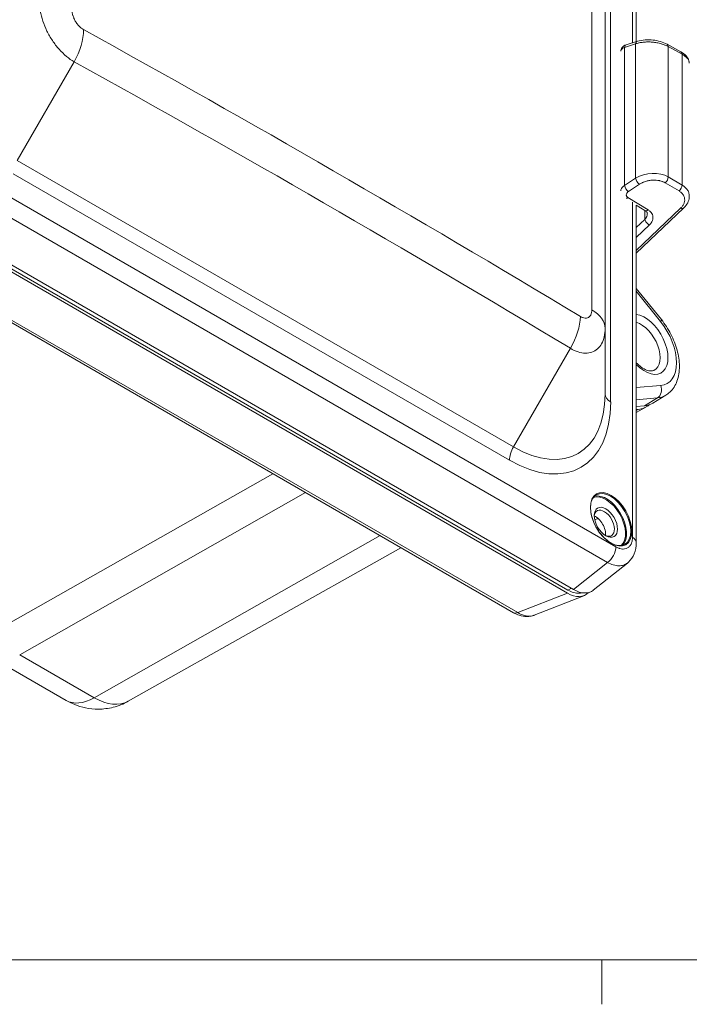
# Model space of a CAD drawing. Units: inches. Extents: x 0.2 to 59.3, y 1.1 to 37.4.
# Drawn here: x 4.3 to 7.9, y 1.5 to 6.7 of the extents above; entities that cross this region are included whole.
import ezdxf

# ---------------------------------------------------------------- set-up
doc = ezdxf.new("R2010")
doc.units = ezdxf.units.IN
doc.header["$LTSCALE"] = 1.75
doc.header["$MEASUREMENT"] = 0
for name, color, linetype, lineweight in [('Border (ANSI)', 7, 'Continuous', 9), ('Visible (ANSI)', 7, 'Continuous', 18), ('Visible Narrow (ANSI)', 7, 'Continuous', 5)]:
    doc.layers.add(name, color=color, linetype=linetype, lineweight=lineweight)

# ---------------------------------------------------------------- blocks, each defined once
blk = doc.blocks.new('Borders Default Border')
at = {"layer": 'Border (ANSI)'}
blk.add_line((4.25, 1), (4.25, 0.865), dxfattribs=at)
at = {"layer": 'Border (ANSI)', "flags": 128}
blk.add_lwpolyline([(0.5, 1), (0.5, 21), (33.5, 21), (33.5, 1), (0.5, 1)], dxfattribs=at)

msp = doc.modelspace()

# ---------------------------------------------------------------- linework, layer by layer
at = {"layer": 'Visible (ANSI)'}
for p, q in [((7.6206, 8.3102), (7.6206, 6.6234)), ((7.455, 5.102), (7.455, 8.1432)), ((7.6264, 6.6253), (7.5677, 6.6065)), ((7.6206, 6.6209), (7.6206, 6.6209)), ((7.8579, 6.5691), (7.7843, 6.6095)), ((7.2576, 3.7118), (3.4535, 5.9081)), ((7.2877, 3.7155), (3.4893, 5.9085)), ((3.4562, 5.8895), (7.2548, 3.6963)), ((7.9021, 5.804), (7.9021, 5.804)), ((3.2129, 5.7609), (6.9691, 3.5923)), ((7.6668, 5.7269), (7.6194, 5.7559)), ((7.6206, 5.7552), (7.6206, 3.964)), ((7.8721, 5.7399), (7.6206, 5.5002)), ((7.7537, 5.1481), (7.6206, 5.3136)), ((7.455, 4.753), (7.455, 5.102)), ((7.3849, 4.9749), (7.3849, 4.9749)), ((7.777, 4.7463), (7.7085, 4.7048)), ((7.664, 4.6905), (7.6206, 4.6867)), ((7.6206, 4.6556), (7.6719, 4.6838)), ((7.6206, 4.6707), (7.631, 4.6716)), ((4.9237, 3.1222), (6.3713, 3.9374)), ((7.5738, 3.856), (7.3926, 3.7113)), ((7.078, 3.5787), (7.3429, 3.6824)), ((4.5934, 3.1269), (4.1976, 3.3554))]:
    msp.add_line(p, q, dxfattribs=at)
for centre, major_axis, ratio, start_param, end_param in [((4.5649, 6.6877), (0.0599, -0.1037), 0.57735, 4.485312, 4.485401), ((4.5649, 6.6877), (0.0599, -0.1037), 0.57735, 4.937798, 4.937893), ((7.5759, 6.5806), (-0.0083, 0.0259), 0.614084, 0.000013, 0.000101), ((7.6347, 6.5993), (-0.0083, 0.0259), 0.614084, 6.283125, 6.283185), ((7.7712, 6.5856), (0.0131, 0.0239), 0.583478, 6.28318, 6.283233), ((7.8448, 6.5452), (0.0131, 0.0239), 0.583478, 6.283101, 6.283156), ((7.8534, 5.7596), (0.0188, -0.0197), 0.540628, 6.283183, 6.283248), ((7.5609, 4.9563), (0.1458, -0.2526), 0.57735, 6.021386, 6.295528), ((7.5279, 4.9374), (0.1458, -0.2526), 0.57735, 6.021386, 6.395268), ((7.4509, 4.0672), (0.0379, -0.0657), 0.57735, 5.571989, 10.135975), ((7.4042, 4.0402), (0.0379, -0.0657), 0.57735, 0.664177, 2.477416), ((7.5506, 3.964), (0.07, 0), 0.577351, 6.283132, 6.283173), ((7.2866, 3.8755), (0.098, -0.1697), 0.572981, 5.501585, 6.369795), ((7.2538, 3.8563), (0.098, -0.1697), 0.572981, 5.501585, 6.455904), ((6.9944, 3.6361), (-0.0253, -0.0438), 0.577351, 0.000032, 0.00009)]:
    msp.add_ellipse(centre, major_axis=major_axis, ratio=ratio, start_param=start_param, end_param=end_param, dxfattribs=at)
msp.add_ellipse((7.4592, 4.072), major_axis=(-0.0438, 0.0758), ratio=0.57735, dxfattribs=at)
for points, knots in [([(7.5379, 6.5734), (7.5382, 6.5763), (7.5388, 6.5792), (7.5411, 6.5856), (7.5431, 6.589), (7.5479, 6.5951), (7.551, 6.5979), (7.5583, 6.6029), (7.5628, 6.605), (7.5676, 6.6065)], [0.0107999, 0.0107999, 0.0107999, 0.0107999, 0.0414836, 0.0414836, 0.0821454, 0.0821454, 0.1250152, 0.1250152, 0.1783765, 0.1783765, 0.1783765, 0.1783765]), ([(7.6264, 6.6253), (7.6388, 6.6292), (7.6528, 6.6317), (7.6809, 6.6336), (7.6954, 6.6333), (7.7228, 6.6302), (7.7362, 6.6276), (7.7615, 6.6202), (7.7737, 6.6153), (7.7843, 6.6095)], [0, 0, 0, 0, 0.1494747, 0.1494747, 0.2888511, 0.2888511, 0.4199809, 0.4199809, 0.5571603, 0.5571603, 0.5571603, 0.5571603]), ([(7.8579, 6.5691), (7.8688, 6.5631), (7.8784, 6.556), (7.8895, 6.5436), (7.8927, 6.5393), (7.8996, 6.5267), (7.9021, 6.5177), (7.9021, 6.5087)], [0, 0, 0, 0, 0.1412073, 0.1412073, 0.2106053, 0.2106053, 0.3267089, 0.3267089, 0.3267089, 0.3267089]), ([(7.9021, 5.804), (7.9021, 5.7942), (7.9002, 5.7844), (7.8928, 5.7657), (7.8873, 5.7568), (7.8779, 5.7457), (7.8751, 5.7427), (7.8721, 5.7399)], [0, 0, 0, 0, 0.1158323, 0.1158323, 0.2339501, 0.2339501, 0.2787033, 0.2787033, 0.2787033, 0.2787033]), ([(7.6793, 5.7095), (7.6793, 5.7118), (7.6789, 5.7138), (7.6769, 5.7176), (7.6757, 5.7194), (7.6722, 5.723), (7.6698, 5.725), (7.6668, 5.7269)], [0.0000118, 0.0000118, 0.0000118, 0.0000118, 0.072773, 0.072773, 0.122185, 0.122185, 0.174132, 0.174132, 0.174132, 0.174132]), ([(7.7537, 5.1481), (7.7728, 5.1243), (7.7898, 5.098), (7.818, 5.0431), (7.8293, 5.0145), (7.8449, 4.957), (7.8492, 4.9281), (7.8497, 4.8725), (7.8457, 4.8456), (7.8285, 4.7992), (7.816, 4.7791), (7.7923, 4.7568), (7.7849, 4.7511), (7.777, 4.7463)], [3.665191, 3.665191, 3.665191, 3.665191, 4.011101, 4.011101, 4.355727, 4.355727, 4.703736, 4.703736, 5.052302, 5.052302, 5.362368, 5.362368, 5.485444, 5.485444, 5.485444, 5.485444]), ([(7.7145, 4.8784), (7.7103, 4.8764), (7.7053, 4.8751), (7.6923, 4.8752), (7.6843, 4.8767), (7.6666, 4.8835), (7.6569, 4.8887), (7.6382, 4.9021), (7.6292, 4.9098), (7.6206, 4.9187)], [5.534854, 5.534854, 5.534854, 5.534854, 5.82524, 5.82524, 6.115629, 6.115629, 6.40146, 6.40146, 6.657154, 6.657154, 6.657154, 6.657154]), ([(7.5597, 3.9549), (7.5516, 3.9502), (7.5422, 3.9479), (7.5215, 3.9484), (7.5105, 3.951), (7.488, 3.9607), (7.4765, 3.9678), (7.4543, 3.9856), (7.4434, 3.9964), (7.4235, 4.0208), (7.4144, 4.0343), (7.3988, 4.0627), (7.3924, 4.0775), (7.3829, 4.107), (7.3798, 4.1216), (7.3772, 4.1491), (7.3777, 4.1619), (7.3822, 4.1846), (7.3862, 4.1944), (7.3961, 4.2088), (7.4017, 4.2139), (7.4081, 4.2176)], [5.497787, 5.497787, 5.497787, 5.497787, 5.835306, 5.835306, 6.158673, 6.158673, 6.474659, 6.474659, 6.790589, 6.790589, 7.107249, 7.107249, 7.424143, 7.424143, 7.740655, 7.740655, 8.056412, 8.056412, 8.373075, 8.373075, 8.63938, 8.63938, 8.63938, 8.63938]), ([(7.6206, 3.964), (7.6206, 3.9437), (7.6172, 3.9235), (7.6032, 3.8887), (7.5929, 3.8731), (7.5777, 3.8592), (7.5758, 3.8576), (7.5738, 3.856)], [0, 0, 0, 0, 0.2179631, 0.2179631, 0.4170124, 0.4170124, 0.4451575, 0.4451575, 0.4451575, 0.4451575]), ([(7.3311, 3.6985), (7.3268, 3.6971), (7.3222, 3.6962), (7.3174, 3.6958), (7.3083, 3.6949), (7.2984, 3.6959), (7.2882, 3.6987), (7.2782, 3.7015), (7.2678, 3.7059), (7.2576, 3.7118)], [0.5774851, 0.5774851, 0.5774851, 0.5774851, 0.6659016, 0.6659016, 0.6659016, 0.8349311, 0.8349311, 0.8349311, 1, 1, 1, 1]), ([(7.0777, 3.5785), (7.0657, 3.5739), (7.0527, 3.5716), (7.0263, 3.5716), (7.0127, 3.5741), (6.9892, 3.5819), (6.979, 3.5866), (6.9691, 3.5923)], [0.0013316, 0.0013316, 0.0013316, 0.0013316, 0.1541804, 0.1541804, 0.3135147, 0.3135147, 0.4392173, 0.4392173, 0.4392173, 0.4392173]), ([(4.9237, 3.1222), (4.8984, 3.1079), (4.8712, 3.0972), (4.8173, 3.0836), (4.7907, 3.0806), (4.7411, 3.0803), (4.718, 3.083), (4.6761, 3.0916), (4.6571, 3.0975), (4.6228, 3.1111), (4.6074, 3.1188), (4.5934, 3.1269)], [5.503958, 5.503958, 5.503958, 5.503958, 5.6598035, 5.6598035, 5.8156489, 5.8156489, 5.9714944, 5.9714944, 6.1273398, 6.1273398, 6.2831853, 6.2831853, 6.2831853, 6.2831853])]:
    msp.add_open_spline(points, degree=3, knots=knots, dxfattribs=at)
for points in [[(7.5738, 3.856), (7.5738, 3.856), (7.5738, 3.856), (7.5738, 3.856)], [(7.078, 3.5787), (7.078, 3.5787), (7.078, 3.5787), (7.078, 3.5787)]]:
    msp.add_open_spline(points, degree=3, dxfattribs=at)
at = {"layer": 'Visible Narrow (ANSI)'}
for p, q in [((7.6001, 8.3387), (7.6001, 6.6169)), ((7.3845, 8.2452), (7.3845, 5.1997)), ((7.4846, 4.7117), (7.4846, 7.753)), ((7.6171, 6.6113), (7.5583, 6.5926)), ((7.5583, 5.859), (7.5583, 6.5926)), ((7.6171, 5.898), (7.6171, 6.6113)), ((7.7903, 5.9051), (7.7903, 6.5968)), ((7.8639, 6.5564), (7.7903, 6.5968)), ((7.8639, 5.8618), (7.8639, 6.5564)), ((4.3345, 5.9926), (4.6368, 6.5161)), ((7.5124, 3.942), (3.7485, 6.115)), ((7.4673, 3.8589), (3.7034, 6.032)), ((4.3345, 5.9926), (6.9683, 4.472)), ((4.3136, 5.9221), (6.9474, 4.4015)), ((7.5583, 5.859), (7.6171, 5.898)), ((7.5787, 5.8271), (7.6374, 5.8661)), ((7.774, 5.874), (7.8475, 5.8306)), ((7.7903, 5.9051), (7.8639, 5.8618)), ((3.2351, 5.7618), (6.9913, 3.5931)), ((7.6837, 5.7301), (7.5766, 5.7959)), ((7.6001, 5.772), (7.6001, 3.9926)), ((7.8561, 5.7397), (7.6206, 5.5152)), ((7.666, 5.7273), (7.666, 5.68)), ((7.6206, 5.6367), (7.666, 5.68)), ((7.6206, 5.584), (7.6902, 5.6503)), ((7.75, 5.137), (7.6206, 5.298)), ((6.9683, 4.472), (7.2706, 4.9955)), ((7.2829, 4.9888), (7.2829, 4.9888)), ((7.6206, 4.7869), (7.75, 4.7985)), ((7.6206, 4.7221), (7.7328, 4.7322)), ((7.664, 4.6905), (7.7328, 4.7322)), ((7.631, 4.6716), (7.6206, 4.6659)), ((4.1674, 3.4665), (5.6913, 4.33)), ((5.8645, 4.23), (4.3473, 3.3694)), ((6.2603, 4.0015), (4.7432, 3.1408)), ((7.4673, 3.8589), (7.2877, 3.7155)), ((7.2765, 3.722), (7.2576, 3.7118)), ((6.9913, 3.5931), (7.2548, 3.6963)), ((4.7432, 3.1408), (4.3473, 3.3694))]:
    msp.add_line(p, q, dxfattribs=at)
for centre, major_axis, ratio, start_param, end_param in [((4.5131, 6.5875), (-0.1197, -0.2165), 0.577283, 1.560029, 2.334345), ((-55.2241, -100.1258), (61.2361, 106.064), 0.816497, 6.267957, 6.298414), ((7.5759, 6.5806), (-0.0083, 0.0259), 0.614084, 0.0001, 0.907383), ((7.6347, 6.5993), (-0.0083, 0.0259), 0.614084, 0, 0.907388), ((7.7712, 6.5856), (0.0131, 0.0239), 0.583478, 5.485428, 6.283178), ((7.8448, 6.5452), (0.0131, 0.0239), 0.583478, 5.485429, 6.283131), ((-55.1888, -100.1462), (61.1496, 105.9143), 0.816497, 6.267957, 6.298414), ((7.7002, 5.8389), (-0.128, -0.0148), 0.655027, 3.858428, 5.341956), ((7.5759, 5.847), (0.0151, -0.0227), 0.430756, 3.901763, 5.441152), ((7.6347, 5.886), (0.0151, -0.0227), 0.430756, 3.901763, 5.441142), ((7.7712, 5.894), (-0.0138, -0.0234), 0.56306, 0.952126, 2.3614), ((7.8448, 5.8506), (-0.0138, -0.0234), 0.563059, 0.95214, 2.361402), ((7.5739, 5.8158), (0.0142, 0.0232), 0.571444, 3.640295, 4.103667), ((7.6171, 5.7021), (0.0612, 0.0151), 0.707627, 5.445004, 6.110357), ((7.681, 5.7501), (-0.0142, -0.0232), 0.571445, 0, 0.962082), ((7.8534, 5.7596), (0.0188, -0.0197), 0.540628, 5.355432, 6.283185), ((7.6875, 5.6703), (0.0188, -0.0197), 0.540629, 3.783771, 5.35546), ((7.2077, 5.102), (0.2473, 0), 0.56485, 0, 0.774316), ((7.6654, 5.0166), (0.0873, -0.1512), 0.57735, 5.126598, 9.010569), ((7.1469, 5.0669), (-0.1276, -0.2119), 0.577283, 1.581561, 2.355876), ((7.6451, 5.0049), (0.0722, -0.125), 0.57735, 6.246121, 8.881417), ((7.7143, 5.1164), (0.0394, 0.0317), 0.211325, 5.651268, 6.283185), ((7.6654, 5.0166), (0.1197, -0.2073), 0.57735, 6.021386, 8.115781), ((7.7143, 4.7779), (0.0045, -0.0504), 0.788675, 0.368333, 1.921679), ((6.9474, 5.0219), (0.3799, -0.658), 0.57735, 5.497787, 7.068583), ((6.9683, 5.034), (0.3441, -0.5961), 0.57735, 5.497787, 7.068583), ((7.5561, 4.753), (-0.1011, 0), 0.57735, 0, 0.785398), ((7.6303, 4.9963), (0.145, -0.2511), 0.57735, 6.021386, 6.295528), ((7.0189, 4.4428), (0.0506, 0.0876), 0.57735, 1.570796, 2.356194), ((7.4839, 4.0863), (-0.0758, 0.1313), 0.57735, 3.141593, 6.283185), ((7.4592, 4.072), (-0.0739, 0.128), 0.57735, 3.234155, 6.190623), ((7.4619, 4.0736), (-0.0758, 0.1313), 0.57735, 3.289061, 6.135717), ((7.5506, 3.964), (0.07, 0), 0.577351, 6.283161, 7.068548), ((7.4629, 3.9134), (0.035, 0.0606), 0.57735, 4.014257, 5.497787), ((6.9944, 3.6361), (-0.0253, -0.0438), 0.577351, 0.000089, 0.698081), ((4.745, 3.3896), (-0.1517, -0.2627), 0.57735, 0, 0.776672), ((4.7432, 3.4376), (0.1817, -0.3147), 0.57735, 5.497787, 6.277014)]:
    msp.add_ellipse(centre, major_axis=major_axis, ratio=ratio, start_param=start_param, end_param=end_param, dxfattribs=at)
msp.add_ellipse((7.4867, 4.0879), major_axis=(0.0778, -0.1347), ratio=0.57735, dxfattribs=at)
for points, knots in [([(4.4524, 6.8356), (4.4523, 6.8196), (4.4552, 6.7859), (4.4688, 6.7325), (4.4909, 6.6789), (4.5204, 6.6278), (4.5557, 6.5819), (4.5952, 6.5434), (4.6229, 6.524), (4.6368, 6.5161)], [0, 0, 0, 0, 0.1428571, 0.2857143, 0.4285714, 0.5714286, 0.7142857, 0.8571429, 1, 1, 1, 1]), ([(4.6253, 6.7927), (4.6252, 6.7884), (4.6255, 6.7839), (4.6261, 6.7793), (4.6262, 6.7783), (4.6264, 6.7772), (4.6265, 6.7762), (4.6274, 6.7712), (4.6286, 6.766), (4.6302, 6.7608), (4.6304, 6.7601), (4.6306, 6.7594), (4.6309, 6.7587), (4.6327, 6.7531), (4.6349, 6.7476), (4.6375, 6.7422), (4.6377, 6.7418), (4.6379, 6.7414), (4.6381, 6.741), (4.6409, 6.7352), (4.6442, 6.7296), (4.6478, 6.7243), (4.6513, 6.7189), (4.6553, 6.7139), (4.6594, 6.7092), (4.6596, 6.709), (4.6598, 6.7087), (4.6601, 6.7085), (4.664, 6.7041), (4.6682, 6.7002), (4.6724, 6.6967), (4.6729, 6.6963), (4.6734, 6.6959), (4.6739, 6.6955), (4.6779, 6.6923), (4.682, 6.6896), (4.6861, 6.6873)], [0, 0, 0, 0, 0.116689, 0.116689, 0.116689, 0.142857, 0.142857, 0.142857, 0.268143, 0.268143, 0.268143, 0.285714, 0.285714, 0.285714, 0.419318, 0.419318, 0.419318, 0.428571, 0.428571, 0.428571, 0.571429, 0.571429, 0.571429, 0.714286, 0.714286, 0.714286, 0.721678, 0.721678, 0.721678, 0.857143, 0.857143, 0.857143, 0.872996, 0.872996, 0.872996, 1, 1, 1, 1]), ([(7.5583, 6.5926), (7.5548, 6.5912), (7.5485, 6.5879), (7.5418, 6.582), (7.5386, 6.5764), (7.5379, 6.5729), (7.5378, 6.5718)], [0.0000189, 0.0000189, 0.0000189, 0.0000189, 0.1428571, 0.2857143, 0.4285714, 0.4975323, 0.4975323, 0.4975323, 0.4975323]), ([(7.7903, 6.5968), (7.7855, 6.5994), (7.7803, 6.602), (7.774, 6.6046), (7.7733, 6.6049), (7.7667, 6.6076), (7.7603, 6.6098), (7.7531, 6.6119), (7.7526, 6.612), (7.7451, 6.6142), (7.7378, 6.6159), (7.73, 6.6173), (7.7298, 6.6173), (7.7217, 6.6188), (7.7137, 6.6199), (7.6977, 6.6213), (7.6897, 6.6216), (7.6815, 6.6215), (7.6812, 6.6215), (7.6733, 6.6214), (7.6658, 6.621), (7.6579, 6.6202), (7.6573, 6.6201), (7.6498, 6.6193), (7.6431, 6.6182), (7.6359, 6.6166), (7.6351, 6.6165), (7.6282, 6.6149), (7.6224, 6.6132), (7.6171, 6.6113)], [0, 0, 0, 0, 0.1107836, 0.1107836, 0.125, 0.125, 0.2406334, 0.2406334, 0.25, 0.25, 0.3704665, 0.3704665, 0.375, 0.375, 0.5, 0.5, 0.625, 0.625, 0.6301363, 0.6301363, 0.75, 0.75, 0.7599749, 0.7599749, 0.875, 0.875, 0.8898125, 0.8898125, 1, 1, 1, 1]), ([(7.9021, 6.5087), (7.9021, 6.5123), (7.9007, 6.5204), (7.8939, 6.5329), (7.8814, 6.5454), (7.8702, 6.5529), (7.8639, 6.5564)], [0.4541877, 0.4541877, 0.4541877, 0.4541877, 0.5714286, 0.7142857, 0.8571429, 1, 1, 1, 1]), ([(7.5378, 5.8317), (7.5379, 5.8331), (7.5386, 5.8374), (7.5418, 5.8445), (7.5485, 5.8524), (7.5548, 5.857), (7.5583, 5.859)], [0.5024677, 0.5024677, 0.5024677, 0.5024677, 0.5714286, 0.7142857, 0.8571429, 1, 1, 1, 1]), ([(7.6374, 5.8661), (7.6417, 5.8689), (7.6462, 5.8715), (7.651, 5.8738), (7.6516, 5.8741), (7.6522, 5.8745), (7.6529, 5.8748), (7.6579, 5.8771), (7.6632, 5.8792), (7.6687, 5.881), (7.6692, 5.8812), (7.6696, 5.8813), (7.6701, 5.8815), (7.6758, 5.8833), (7.6817, 5.8848), (7.6877, 5.8859), (7.6879, 5.886), (7.6882, 5.886), (7.6884, 5.8861), (7.6947, 5.8872), (7.701, 5.8879), (7.7073, 5.8883), (7.7136, 5.8886), (7.7199, 5.8885), (7.726, 5.8881), (7.7262, 5.8881), (7.7265, 5.888), (7.7267, 5.888), (7.7326, 5.8875), (7.7383, 5.8867), (7.7438, 5.8855), (7.7442, 5.8854), (7.7447, 5.8853), (7.7451, 5.8852), (7.7503, 5.884), (7.7553, 5.8825), (7.76, 5.8807), (7.7606, 5.8805), (7.7611, 5.8803), (7.7617, 5.88), (7.7661, 5.8783), (7.7701, 5.8763), (7.774, 5.874)], [0, 0, 0, 0, 0.110332, 0.110332, 0.110332, 0.125, 0.125, 0.125, 0.240184, 0.240184, 0.240184, 0.25, 0.25, 0.25, 0.369942, 0.369942, 0.369942, 0.375, 0.375, 0.375, 0.499706, 0.499706, 0.499706, 0.625, 0.625, 0.625, 0.629463, 0.629463, 0.629463, 0.75, 0.75, 0.75, 0.759217, 0.759217, 0.759217, 0.875, 0.875, 0.875, 0.889079, 0.889079, 0.889079, 1, 1, 1, 1]), ([(7.8639, 5.8618), (7.8702, 5.8581), (7.8814, 5.8498), (7.8939, 5.835), (7.9007, 5.8194), (7.9021, 5.8088), (7.9021, 5.804)], [0, 0, 0, 0, 0.1428571, 0.2857143, 0.4285714, 0.5458123, 0.5458123, 0.5458123, 0.5458123]), ([(7.5766, 5.7959), (7.5752, 5.7968), (7.5739, 5.7977), (7.5729, 5.7987), (7.5726, 5.799), (7.5724, 5.7992), (7.5722, 5.7994), (7.571, 5.8006), (7.5701, 5.8019), (7.5694, 5.8032), (7.5693, 5.8034), (7.5692, 5.8035), (7.5692, 5.8037), (7.5685, 5.8052), (7.568, 5.8067), (7.5678, 5.8083), (7.5676, 5.81), (7.5677, 5.8117), (7.5681, 5.8135), (7.5685, 5.8151), (7.5692, 5.8168), (7.5701, 5.8184), (7.5702, 5.8186), (7.5703, 5.8187), (7.5704, 5.8189), (7.5713, 5.8203), (7.5724, 5.8217), (7.5737, 5.823), (7.574, 5.8233), (7.5742, 5.8236), (7.5745, 5.8238), (7.5757, 5.825), (7.5771, 5.8261), (7.5787, 5.8271)], [0.0000002, 0.0000002, 0.0000002, 0.0000002, 0.1169068, 0.1169068, 0.1169068, 0.1428573, 0.1428573, 0.1428573, 0.2701729, 0.2701729, 0.2701729, 0.2857144, 0.2857144, 0.2857144, 0.4232083, 0.4232083, 0.4232083, 0.5714286, 0.5714286, 0.5714286, 0.7142858, 0.7142858, 0.7142858, 0.7292535, 0.7292535, 0.7292535, 0.8571429, 0.8571429, 0.8571429, 0.8825888, 0.8825888, 0.8825888, 1, 1, 1, 1]), ([(7.8475, 5.8306), (7.852, 5.828), (7.856, 5.8251), (7.8595, 5.8219), (7.8599, 5.8216), (7.8603, 5.8212), (7.8607, 5.8208), (7.8643, 5.8174), (7.8674, 5.8137), (7.8699, 5.8098), (7.8701, 5.8095), (7.8703, 5.8093), (7.8704, 5.809), (7.873, 5.8049), (7.8749, 5.8005), (7.8761, 5.796), (7.8761, 5.7959), (7.8761, 5.7958), (7.8762, 5.7957), (7.8774, 5.791), (7.8778, 5.7862), (7.8776, 5.7814), (7.8773, 5.7766), (7.8763, 5.7717), (7.8746, 5.7669), (7.8745, 5.7667), (7.8744, 5.7664), (7.8743, 5.7662), (7.8726, 5.7616), (7.8703, 5.7571), (7.8673, 5.7528), (7.867, 5.7524), (7.8668, 5.752), (7.8665, 5.7516), (7.8636, 5.7475), (7.8601, 5.7435), (7.8561, 5.7397)], [0, 0, 0, 0, 0.1280626, 0.1280626, 0.1280626, 0.1428571, 0.1428571, 0.1428571, 0.2764891, 0.2764891, 0.2764891, 0.2857143, 0.2857143, 0.2857143, 0.4247922, 0.4247922, 0.4247922, 0.4285714, 0.4285714, 0.4285714, 0.5714286, 0.5714286, 0.5714286, 0.7142857, 0.7142857, 0.7142857, 0.7214062, 0.7214062, 0.7214062, 0.8571429, 0.8571429, 0.8571429, 0.8698068, 0.8698068, 0.8698068, 1, 1, 1, 1]), ([(7.3237, 5.1645), (7.3274, 5.1623), (7.331, 5.1605), (7.3346, 5.1591), (7.3355, 5.1588), (7.3363, 5.1585), (7.3371, 5.1583), (7.3409, 5.157), (7.3447, 5.1562), (7.3484, 5.1559), (7.3489, 5.1559), (7.3494, 5.1559), (7.3499, 5.1558), (7.3538, 5.1557), (7.3574, 5.1562), (7.3608, 5.1572), (7.361, 5.1573), (7.3613, 5.1574), (7.3615, 5.1575), (7.3651, 5.1587), (7.3683, 5.1606), (7.3712, 5.1631), (7.374, 5.1655), (7.3765, 5.1687), (7.3785, 5.1723), (7.3786, 5.1725), (7.3787, 5.1727), (7.3788, 5.1729), (7.3806, 5.1764), (7.382, 5.1804), (7.383, 5.1848), (7.3831, 5.1853), (7.3832, 5.1858), (7.3833, 5.1863), (7.3841, 5.1904), (7.3845, 5.1949), (7.3845, 5.1997)], [0, 0, 0, 0, 0.116689, 0.116689, 0.116689, 0.142857, 0.142857, 0.142857, 0.268143, 0.268143, 0.268143, 0.285714, 0.285714, 0.285714, 0.419318, 0.419318, 0.419318, 0.428571, 0.428571, 0.428571, 0.571429, 0.571429, 0.571429, 0.714286, 0.714286, 0.714286, 0.721678, 0.721678, 0.721678, 0.857143, 0.857143, 0.857143, 0.872996, 0.872996, 0.872996, 1, 1, 1, 1]), ([(7.2706, 4.9955), (7.2844, 4.9874), (7.3119, 4.9749), (7.3512, 4.968), (7.3865, 4.9731), (7.4159, 4.9901), (7.4381, 5.0182), (7.4519, 5.0558), (7.455, 5.086), (7.455, 5.102)], [0, 0, 0, 0, 0.1428571, 0.2857143, 0.4285714, 0.5714286, 0.7142857, 0.8571429, 1, 1, 1, 1]), ([(7.6001, 3.9926), (7.6001, 3.9872), (7.5997, 3.9821), (7.5987, 3.9752), (7.5984, 3.9733), (7.5967, 3.966), (7.5951, 3.961), (7.5925, 3.9556), (7.592, 3.9546), (7.5888, 3.9488), (7.5856, 3.9446), (7.5816, 3.941), (7.5813, 3.9407), (7.5769, 3.9369), (7.5723, 3.9342), (7.5669, 3.9324), (7.5667, 3.9323), (7.5616, 3.9306), (7.5562, 3.9298), (7.5496, 3.93), (7.5487, 3.93), (7.5427, 3.9305), (7.5373, 3.9315), (7.5303, 3.9338), (7.5286, 3.9343), (7.5222, 3.9368), (7.5174, 3.9391), (7.5124, 3.942)], [0, 0, 0, 0, 0.100664, 0.100664, 0.142857, 0.142857, 0.259771, 0.259771, 0.285714, 0.285714, 0.41834, 0.41834, 0.428571, 0.428571, 0.571429, 0.571429, 0.57688, 0.57688, 0.714286, 0.714286, 0.735431, 0.735431, 0.857143, 0.857143, 0.894463, 0.894463, 1, 1, 1, 1]), ([(7.5738, 3.856), (7.568, 3.8514), (7.5541, 3.8437), (7.5286, 3.8398), (7.4989, 3.8445), (7.4778, 3.8532), (7.4673, 3.8589)], [0.444537, 0.444537, 0.444537, 0.444537, 0.5714286, 0.7142857, 0.8571429, 0.9999975, 0.9999975, 0.9999975, 0.9999975]), ([(6.9913, 3.5931), (7.0013, 3.5871), (7.0214, 3.5777), (7.0501, 3.5725), (7.0684, 3.5751), (7.0771, 3.5783), (7.078, 3.5787)], [0.0000028, 0.0000028, 0.0000028, 0.0000028, 0.1428571, 0.2857143, 0.4285714, 0.4444826, 0.4444826, 0.4444826, 0.4444826])]:
    msp.add_open_spline(points, degree=3, knots=knots, dxfattribs=at)
for points in [[(7.6902, 5.6503), (7.6939, 5.6539), (7.7004, 5.6613), (7.707, 5.6739), (7.7098, 5.6867), (7.7087, 5.6993), (7.704, 5.711), (7.6956, 5.7216), (7.6881, 5.7275), (7.6837, 5.7301)], [(7.4001, 4.0845), (7.4056, 4.0874), (7.4111, 4.0903), (7.4166, 4.0932)]]:
    msp.add_open_spline(points, degree=3, dxfattribs=at)

# ---------------------------------------------------------------- block references
at = {"xscale": 1.75, "yscale": 1.75, "zscale": 1.75}
msp.add_blockref('Borders Default Border', (0, 0), dxfattribs=at)

doc.saveas('drawing.dxf')
